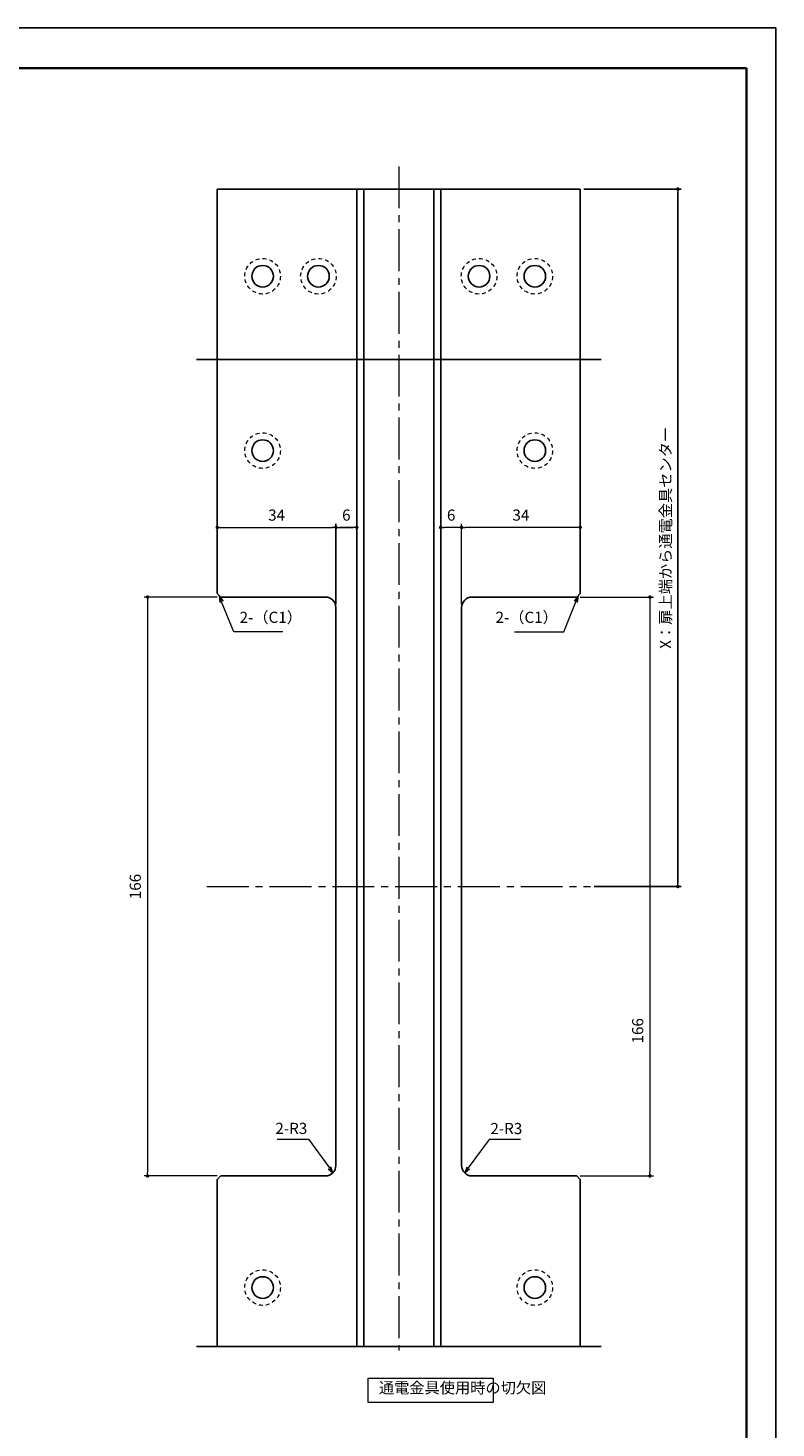
# Model space of a CAD drawing. Units: millimetres. Extents: x 4594 to 5080, y 2942 to 3675.
# Drawn here: x 4865 to 5080, y 3273 to 3675 of the extents above; entities that cross this region are included whole.
import ezdxf

# ---------------------------------------------------------------- set-up
doc = ezdxf.new("R2010")
doc.units = ezdxf.units.MM
doc.header["$PDSIZE"] = -3
for name, pattern in [('中心線1', [18, 12, -2, 2, -2]), ('中線', [2, 1, 1]), ('寸法線', [2, 1, 1]), ('文字', [2, 1, 1]), ('細線', [2, 1, 1]), ('陰線1', [4, 2.2, -1.8])]:
    doc.linetypes.add(name, pattern=pattern)
for name, color, linetype, lineweight in [('AM_0', 7, '中線', 25), ('AM_10', 7, '切断線', 25), ('AM_2', 1, '細線', 15), ('AM_3', 6, '陰線1', 15), ('AM_5', 3, '寸法線', 15), ('AM_6', 2, '文字', 15), ('AM_7', 4, '中心線1', 15), ('waku', 7, 'Continuous', 35)]:
    doc.layers.add(name, color=color, linetype=linetype, lineweight=lineweight)
doc.layers.add('size', color=5, linetype='Continuous', lineweight=25, plot=False)
doc.styles.get("Standard").update_dxf_attribs({"font": 'romans.shx', "width": 0.7, "bigfont": 'extfont.shx'})
doc.linetypes.add('切断線', pattern='A,0.0001,[135,ltypeshp.shx,S=0.04,R=0,X=0,Y=0],-11', length=11.0001)
doc.dimstyles.new('SYS$0', dxfattribs={"dimtxt": 3.2, "dimasz": 1, "dimexe": 1, "dimexo": 1, "dimgap": 1.5, "dimtad": 1, "dimdsep": 46, "dimtxsty": 'STANDARD', "dimblk": 'DOT', "dimcen": 0, "dimclrd": 256, "dimclre": 256, "dimclrt": 2, "dimadec": 0, "dimazin": 2, "dimtp": 0.1, "dimtm": 0.1, "dimtfac": 0.71, "dimtmove": 0, "dimatfit": 3, "dimldrblk": 'OPEN30', "dimfxl": 1, "dimlwd": -1, "dimlwe": -1, "dimarcsym": 0})

# ---------------------------------------------------------------- blocks, each defined once
blk = doc.blocks.new('_Dot')
at = {"color": 0, "linetype": 'ByBlock', "lineweight": -2}
blk.add_line((-0.5, 0), (-1, 0), dxfattribs=at)
at = {"color": 0, "linetype": 'ByBlock', "const_width": 0.5}
blk.add_lwpolyline([(-0.25, 0, 1), (0.25, 0, 1)], format="xyb", close=True, dxfattribs=at)
blk = doc.blocks.new('_OPEN30')
at = {"color": 0, "linetype": 'ByBlock'}
for p, q in [((-1, 0.27), (0, 0)), ((0, 0), (-1, -0.27)), ((0, 0), (-1, 0))]:
    blk.add_line(p, q, dxfattribs=at)
blk = doc.blocks.new('*D30')
at = {"layer": 'AM_5'}
for p, q in [((4919.41, 3511.53), (4898.41, 3511.53)), ((4899.41, 3510.53), (4899.41, 3346.53)), ((4919.41, 3345.53), (4898.41, 3345.53))]:
    blk.add_line(p, q, dxfattribs=at)
at = {"layer": 'Defpoints', "color": 0}
for p in [(4920.41, 3511.53), (4899.41, 3345.53), (4920.41, 3345.53)]:
    blk.add_point(p, dxfattribs=at)
at = {"layer": 'AM_5'}
for p, rotation in [((4899.41, 3511.53), 90), ((4899.41, 3345.53), 270)]:
    blk.add_blockref('_Dot', p, dxfattribs=dict(at, rotation=rotation))
at = {"layer": 'AM_5', "color": 2, "insert": (4896.31, 3428.53), "char_height": 3.2, "attachment_point": 5, "rotation": 90}
blk.add_mtext('166', dxfattribs=at)
blk = doc.blocks.new('*D31')
at = {"layer": 'AM_5'}
for p, q in [((4989.46, 3509.53), (4989.46, 3532.53)), ((5022.46, 3531.53), (4990.46, 3531.53)), ((5023.46, 3513.53), (5023.46, 3532.53))]:
    blk.add_line(p, q, dxfattribs=at)
at = {"layer": 'Defpoints', "color": 0}
for p in [(4989.46, 3531.53), (5023.46, 3512.53), (4989.46, 3508.53)]:
    blk.add_point(p, dxfattribs=at)
at = {"layer": 'AM_5', "rotation": 180}
blk.add_blockref('_Dot', (4989.46, 3531.53), dxfattribs=at)
at = {"layer": 'AM_5'}
blk.add_blockref('_Dot', (5023.46, 3531.53), dxfattribs=at)
at = {"layer": 'AM_5', "color": 2, "insert": (5006.46, 3534.63), "char_height": 3.2, "attachment_point": 5}
blk.add_mtext('34', dxfattribs=at)
blk = doc.blocks.new('*D32')
at = {"layer": 'AM_5'}
for p, q in [((5023.46, 3511.53), (5044.46, 3511.53)), ((5043.46, 3510.53), (5043.46, 3346.53)), ((5023.46, 3345.53), (5044.46, 3345.53))]:
    blk.add_line(p, q, dxfattribs=at)
at = {"layer": 'Defpoints', "color": 0}
for p in [(5022.46, 3511.53), (5022.46, 3345.53), (5043.46, 3345.53)]:
    blk.add_point(p, dxfattribs=at)
at = {"layer": 'AM_5'}
for p, rotation in [((5043.46, 3511.53), 90), ((5043.46, 3345.53), 270)]:
    blk.add_blockref('_Dot', p, dxfattribs=dict(at, rotation=rotation))
at = {"layer": 'AM_5', "color": 2, "insert": (5040.36, 3387.16), "char_height": 3.2, "attachment_point": 5, "rotation": 90}
blk.add_mtext('166', dxfattribs=at)
blk = doc.blocks.new('*D33')
at = {"layer": 'AM_5'}
for p, q in [((4983.46, 3509.53), (4983.46, 3532.53)), ((4988.46, 3531.53), (4984.46, 3531.53)), ((4989.46, 3509.53), (4989.46, 3532.53))]:
    blk.add_line(p, q, dxfattribs=at)
at = {"layer": 'Defpoints', "color": 0}
for p in [(4983.46, 3531.53), (4983.46, 3508.53), (4989.46, 3508.53)]:
    blk.add_point(p, dxfattribs=at)
at = {"layer": 'AM_5', "rotation": 180}
blk.add_blockref('_Dot', (4983.46, 3531.53), dxfattribs=at)
at = {"layer": 'AM_5'}
blk.add_blockref('_Dot', (4989.46, 3531.53), dxfattribs=at)
at = {"layer": 'AM_5', "color": 2, "insert": (4986.46, 3534.63), "char_height": 3.2, "attachment_point": 5}
blk.add_mtext('6', dxfattribs=at)
blk = doc.blocks.new('*D34')
at = {"layer": 'AM_5'}
for p, q in [((4919.41, 3513.53), (4919.41, 3532.53)), ((4920.41, 3531.53), (4952.41, 3531.53)), ((4953.41, 3509.53), (4953.41, 3532.53))]:
    blk.add_line(p, q, dxfattribs=at)
at = {"layer": 'Defpoints', "color": 0}
for p in [(4953.41, 3531.53), (4919.41, 3512.53), (4953.41, 3508.53)]:
    blk.add_point(p, dxfattribs=at)
at = {"layer": 'AM_5'}
for p, rotation in [((4919.41, 3531.53), 179.9999999998957), ((4953.41, 3531.53), 359.9999999998958)]:
    blk.add_blockref('_Dot', p, dxfattribs=dict(at, rotation=rotation))
at = {"layer": 'AM_5', "color": 2, "insert": (4936.41, 3534.63), "char_height": 3.2, "attachment_point": 5}
blk.add_mtext('34', dxfattribs=at)
blk = doc.blocks.new('*S68')
at = {"layer": 'AM_5'}
for p, q in [((4997.32, 3356.02), (4991.37, 3347.83)), ((5006.35, 3356.02), (4997.32, 3356.02))]:
    blk.add_line(p, q, dxfattribs=at)
at = {"layer": 'AM_5', "linetype": 'Continuous'}
for p, q in [((4990.99, 3348.1), (4990.34, 3346.41)), ((4991.37, 3347.83), (4990.34, 3346.41)), ((4990.34, 3346.41), (4991.75, 3347.55))]:
    blk.add_line(p, q, dxfattribs=at)
at = {"layer": 'AM_5', "color": 2, "insert": (4997.71, 3357.54), "char_height": 1.75, "attachment_point": 7}
blk.add_mtext('\\H3.2;2-R3', dxfattribs=at)
blk = doc.blocks.new('*S69')
at = {"layer": 'AM_5'}
for p, q in [((4936.56, 3356.06), (4945.59, 3356.06)), ((4945.59, 3356.06), (4951.54, 3347.87))]:
    blk.add_line(p, q, dxfattribs=at)
at = {"layer": 'AM_5', "linetype": 'Continuous'}
for p, q in [((4952.57, 3346.45), (4951.92, 3348.14)), ((4951.16, 3347.59), (4952.57, 3346.45)), ((4951.54, 3347.87), (4952.57, 3346.45))]:
    blk.add_line(p, q, dxfattribs=at)
at = {"layer": 'AM_5', "color": 2, "insert": (4945.2, 3357.58), "char_height": 1.75, "attachment_point": 9}
blk.add_mtext('\\H3.2;2-R3', dxfattribs=at)
blk = doc.blocks.new('*S71')
at = {"layer": 'AM_5', "color": 3, "linetype": 'Continuous'}
for p, q in [((4920.65, 3510.17), (4919.91, 3512.03)), ((4921.15, 3510.37), (4919.91, 3512.03)), ((4919.91, 3512.03), (4920.15, 3509.98))]:
    blk.add_line(p, q, dxfattribs=at)
at = {"layer": 'AM_5', "color": 3, "linetype": '寸法線'}
for p, q in [((4924.12, 3501.53), (4920.65, 3510.17)), ((4938.2, 3501.53), (4924.12, 3501.53))]:
    blk.add_line(p, q, dxfattribs=at)
at = {"layer": 'AM_5', "color": 2, "insert": (4925.81, 3503.13), "char_height": 3.2, "attachment_point": 7}
blk.add_mtext('2-（C1）', dxfattribs=at)
blk = doc.blocks.new('*S72')
at = {"layer": 'AM_5', "color": 3, "linetype": '寸法線'}
for p, q in [((5018.75, 3501.53), (5022.21, 3510.17)), ((5004.66, 3501.53), (5018.75, 3501.53))]:
    blk.add_line(p, q, dxfattribs=at)
at = {"layer": 'AM_5', "color": 3, "linetype": 'Continuous'}
for p, q in [((5022.96, 3512.03), (5021.72, 3510.37)), ((5022.21, 3510.17), (5022.96, 3512.03)), ((5022.71, 3509.98), (5022.96, 3512.03))]:
    blk.add_line(p, q, dxfattribs=at)
at = {"layer": 'AM_5', "color": 2, "insert": (5017.06, 3503.13), "char_height": 3.2, "attachment_point": 9}
blk.add_mtext('2-（C1）', dxfattribs=at)

msp = doc.modelspace()

# ---------------------------------------------------------------- linework, layer by layer
at = {"layer": 'AM_0', "linetype": '中線'}
for p, q in [((4919.4082, 3512.531), (4919.4082, 3628.531)), ((4919.4082, 3628.531), (5023.4583, 3628.531)), ((4959.4082, 3628.531), (4959.4082, 3296.6229)), ((4961.4083, 3628.531), (4961.4083, 3296.6229)), ((4981.4582, 3628.531), (4981.4582, 3296.6229)), ((4983.4582, 3628.531), (4983.4582, 3296.6229)), ((5023.4583, 3628.531), (5023.4583, 3512.531)), ((4919.4082, 3296.6229), (4919.4082, 3344.531))]:
    msp.add_line(p, q, dxfattribs=at)
at = {"layer": 'AM_0'}
for p, q in [((4920.4082, 3511.531), (4919.4082, 3512.531)), ((4920.4082, 3511.531), (4950.4082, 3511.531)), ((5022.4583, 3511.531), (4992.4582, 3511.531)), ((5022.4583, 3511.531), (5023.4583, 3512.531)), ((4953.4082, 3508.531), (4953.4082, 3348.531)), ((4989.4582, 3508.531), (4989.4582, 3348.531)), ((4919.4082, 3344.531), (4920.4082, 3345.531)), ((4950.4082, 3345.531), (4920.4082, 3345.531)), ((4992.4582, 3345.531), (5022.4583, 3345.531)), ((5022.4583, 3345.531), (5023.4583, 3344.531)), ((5023.4583, 3344.531), (5023.4583, 3296.6229))]:
    msp.add_line(p, q, dxfattribs=at)
at = {"layer": 'AM_0', "linetype": '中線', "ltscale": 0.5}
for centre in [(4932.4082, 3603.531), (4948.4082, 3603.531), (4994.4583, 3603.531), (5010.4583, 3603.531), (4932.4082, 3553.531), (5010.4583, 3553.531), (4932.4082, 3313.531), (5010.4583, 3313.531)]:
    msp.add_circle(centre, 3.1, dxfattribs=at)
at = {"layer": 'AM_0'}
for centre, start, end in [((4950.4082, 3508.531), 360, 90), ((4992.4582, 3508.531), 90, 180), ((4950.4082, 3348.531), 270, 360), ((4992.4582, 3348.531), 180, 270)]:
    msp.add_arc(centre, 3, start, end, dxfattribs=at)
at = {"layer": 'AM_10', "ltscale": 1.2}
for p, q in [((5029.4583, 3579.6229), (4913.4082, 3579.6229)), ((5029.4583, 3296.6229), (4913.4082, 3296.6229))]:
    msp.add_line(p, q, dxfattribs=at)
at = {"layer": 'AM_2'}
msp.add_lwpolyline([(4962.6725, 3287.5224), (4998.531, 3287.5224), (4998.531, 3280.5936), (4962.6725, 3280.5936)], close=True, dxfattribs=at)
at = {"layer": 'AM_3', "linetype": '陰線1', "lineweight": 9, "ltscale": 0.5}
for centre in [(4932.4082, 3603.531), (4948.4082, 3603.531), (4994.4583, 3603.531), (5010.4583, 3603.531), (4932.4082, 3553.531), (5010.4583, 3553.531), (4932.4082, 3313.531), (5010.4583, 3313.531)]:
    msp.add_circle(centre, 5.1, dxfattribs=at)
at = {"layer": 'AM_7', "linetype": '中心線1'}
msp.add_line((4971.4332, 3635.0296), (4971.4332, 3295.531), dxfattribs=at)
at = {"layer": 'AM_7'}
msp.add_line((4916.4082, 3428.531), (5026.4583, 3428.531), dxfattribs=at)
at = {"layer": 'size'}
for p, q in [((5079.6017, 3674.7203), (4593.7195, 3674.7203)), ((5079.6017, 2941.9578), (5079.6017, 3674.7203))]:
    msp.add_line(p, q, dxfattribs=at)
at = {"layer": 'waku'}
for p, q in [((5071.1017, 3663.2203), (4602.2195, 3663.2203)), ((5071.1017, 2953.4578), (5071.1017, 3663.2203))]:
    msp.add_line(p, q, dxfattribs=at)

# ---------------------------------------------------------------- block references
at = {"layer": 'AM_5'}
for name in ['*S71', '*S72', '*S69', '*S68']:
    msp.add_blockref(name, (0, 0), dxfattribs=at)

# ---------------------------------------------------------------- texts
at = {"layer": 'AM_6', "insert": (4965.7349, 3284.3839), "char_height": 3.2, "attachment_point": 4}
msp.add_mtext('通電金具使用時の切欠図', dxfattribs=at)

# ---------------------------------------------------------------- dimensions: what is measured, and where the dimension line sits
at = {"layer": 'AM_5'}
msp.add_linear_dim(base=(5051.4583, 3628.531), p1=(5026.4583, 3428.531), p2=(5023.4583, 3628.531), angle=90, text='X：扉上端から通電金具センター', dimstyle='SYS$0', override={"dimdec": 1}, dxfattribs=at).render()
for base, p1, p2, angle, picture, middle in [((4953.4082, 3531.531), (4919.4082, 3512.531), (4953.4082, 3508.531), 180, '*D34', (4936.4082, 3534.631)), ((4983.4583, 3531.531), (4989.4583, 3508.531), (4983.4583, 3508.531), 180, '*D33', (4986.4583, 3534.631)), ((4899.4082, 3345.531), (4920.4082, 3511.531), (4920.4082, 3345.531), 90, '*D30', (4896.3082, 3428.531))]:
    dim = msp.add_linear_dim(base=base, p1=p1, p2=p2, angle=angle, dimstyle='SYS$0', override={"dimdec": 1}, dxfattribs=at)
    dim.commit()
    dim.dimension.update_dxf_attribs({"geometry": picture, "text_midpoint": middle})
msp.add_linear_dim(base=(4959.4082, 3531.531), p1=(4953.4082, 3508.531), p2=(4959.4082, 3508.531), dimstyle='SYS$0', override={"dimdec": 1}, dxfattribs=at).render()
dim = msp.add_linear_dim(base=(4989.4583, 3531.531), p1=(5023.4583, 3512.531), p2=(4989.4583, 3508.531), dimstyle='SYS$0', override={"dimdec": 1}, dxfattribs=at)
dim.commit()
dim.dimension.update_dxf_attribs({"geometry": '*D31', "text_midpoint": (5006.4583, 3534.631)})
dim = msp.add_linear_dim(base=(5043.4583, 3345.531), p1=(5022.4583, 3511.531), p2=(5022.4583, 3345.531), angle=90, dimstyle='SYS$0', override={"dimdec": 1}, dxfattribs=at)
dim.commit()
dim.dimension.update_dxf_attribs({"geometry": '*D32', "text_midpoint": (5043.4583, 3387.1604), "dimtype": 160})

doc.saveas('drawing.dxf')
